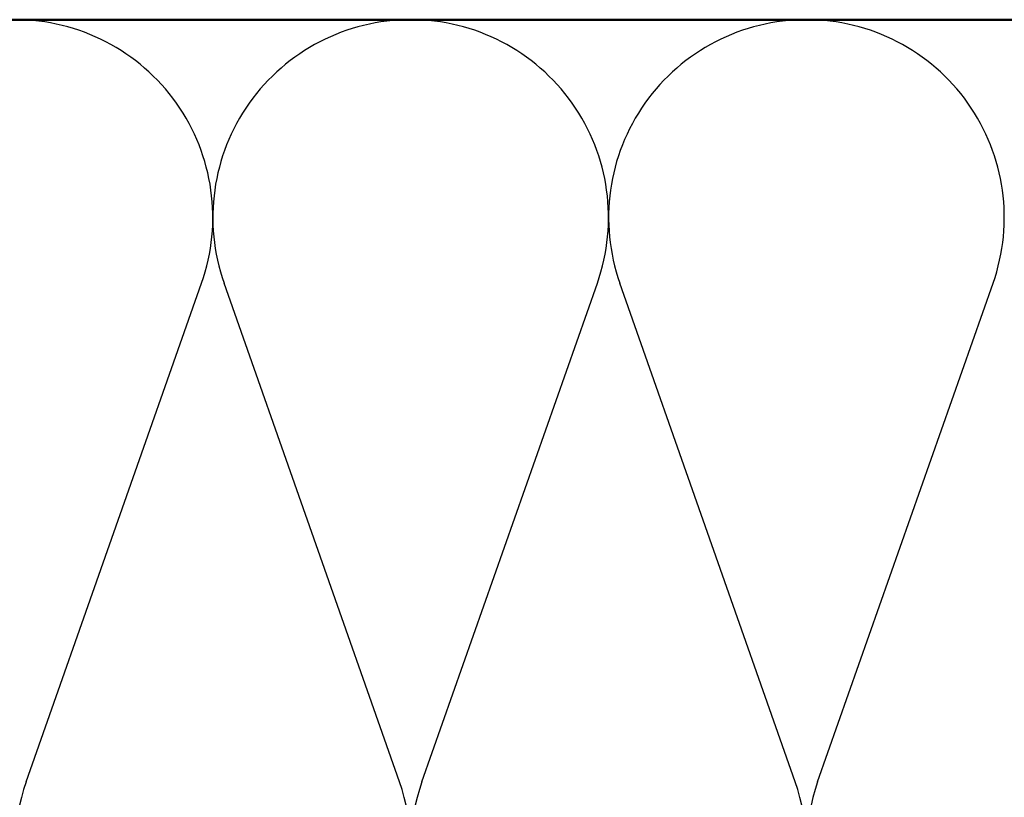
# Model space of a CAD drawing. Units: inches. Extents: x 0.6 to 33.4, y 0.6 to 21.4.
# Drawn here: x 8.8 to 12.1, y 15 to 17.6 of the extents above; entities that cross this region are included whole.
import ezdxf

# ---------------------------------------------------------------- set-up
doc = ezdxf.new("R2010")
doc.units = ezdxf.units.IN
doc.header["$LTSCALE"] = 2
doc.header["$MEASUREMENT"] = 0
for name, color, linetype, lineweight in [('Sketch Geometry (ANSI)', 7, 'Continuous', 25), ('Symbol (ANSI)', 7, 'Continuous', 25), ('Visible (ANSI)', 7, 'Continuous', 50)]:
    doc.layers.add(name, color=color, linetype=linetype, lineweight=lineweight)
doc.styles.add('Note Text (ANSI)', font='tahoma.ttf')
doc.dimstyles.new('Default (ANSI)$7', dxfattribs={"dimscale": 2, "dimtxt": 0.12, "dimasz": 0.098425, "dimexe": 0.125, "dimexo": 0.0625, "dimgap": 0.031496, "dimtad": 0, "dimtih": 1, "dimtoh": 1, "dimrnd": 1e-08, "dimzin": 4, "dimdsep": 46, "dimtxsty": 'Note Text (ANSI)', "dimcen": 0.09, "dimdle": 0.393701, "dimclrd": 256, "dimclre": 256, "dimclrt": 256, "dimadec": 0, "dimazin": 1, "dimtfac": 1, "dimtofl": 0, "dimtmove": 0, "dimatfit": 3, "dimfxl": 1, "dimtolj": 1, "dimtzin": 4, "dimlwd": -1, "dimlwe": -1, "dimarcsym": 0})

msp = doc.modelspace()

# ---------------------------------------------------------------- linework, layer by layer
at = {"layer": 'Sketch Geometry (ANSI)', "color": 150, "true_color": 0x0080ff}
for p, q in [((8.80864, 15.01268), (9.40719, 16.71485)), ((10.08219, 15.01268), (9.48364, 16.71485)), ((10.15864, 15.01268), (10.75719, 16.71485)), ((11.43219, 15.01268), (10.83364, 16.71485)), ((11.50864, 15.01268), (12.10719, 16.71485))]:
    msp.add_line(p, q, dxfattribs=at)
for centre, start, end in [((8.77042, 16.93876), 340.6261, 90), ((10.12042, 16.93876), 90, 199.3739), ((10.12042, 16.93876), 340.6261, 90), ((11.47042, 16.93876), 90, 199.3739), ((11.47042, 16.93876), 340.6261, 90), ((9.44542, 14.78876), 160.6261, 19.3739), ((10.79542, 14.78876), 160.6261, 19.3739), ((12.14542, 14.78876), 160.6261, 19.3739)]:
    msp.add_arc(centre, 0.675, start, end, dxfattribs=at)
at = {"layer": 'Visible (ANSI)', "color": 150, "true_color": 0x0080ff}
msp.add_line((15.52042, 17.61376), (1.98902, 17.61376), dxfattribs=at)

# ---------------------------------------------------------------- leaders
at = {"layer": 'Symbol (ANSI)', "annotation_type": 0, "has_hookline": 1, "hookline_direction": 0, "text_width": 1.40083}
msp.add_leader([(4.80469, 15.14365), (17.37502, 7.8498), (17.57187, 7.8498)], dimstyle='Default (ANSI)$7', override={"dimtad": 0}, dxfattribs=at)

doc.saveas('drawing.dxf')
